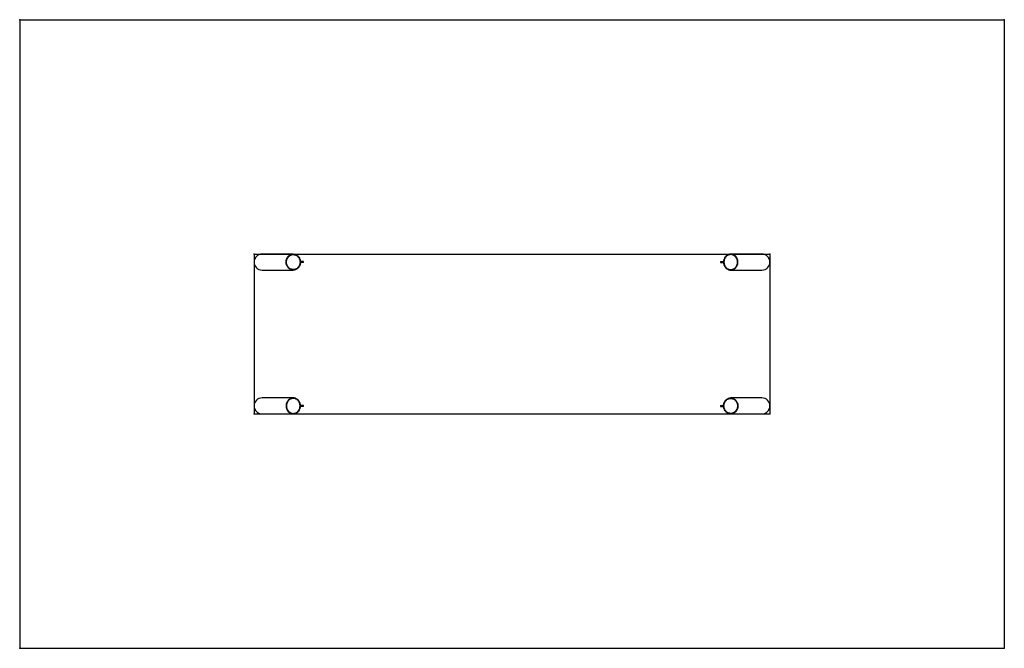
# Model space of a CAD drawing. Extents: x -1551 to 4751, y -2011 to 2011.
import ezdxf

# ---------------------------------------------------------------- set-up
doc = ezdxf.new("R2010")
doc.units = 0
doc.header["$PDSIZE"] = -1
doc.layers.get('0').update_dxf_attribs({"linetype": 'CONTINUOUS'})

msp = doc.modelspace()

# ---------------------------------------------------------------- linework, layer by layer
at = {"color": 116, "linetype": 'CONTINUOUS'}
for p, q in [((-1551, 2011), (4751, 2011)), ((-1551, 2011), (-1551, -2011)), ((4751, 2011), (4751, -2011)), ((-51, 511), (3251, 511)), ((-51, 511), (-51, -511)), ((3251, 511), (3251, -511)), ((-51, -511), (3251, -511)), ((-1551, -2011), (4751, -2011))]:
    msp.add_line(p, q, dxfattribs=at)
at = {"color": 7, "linetype": 'CONTINUOUS'}
for p, q in [((200, 511), (0, 511)), ((3200, 511), (3000, 511)), ((265.7, 463), (246.1, 463)), ((265.7, 457), (246.1, 457)), ((265.7, 457), (265.7, 463)), ((2934.3, 463), (2934.3, 457)), ((2934.3, 463), (2953.9, 463)), ((2934.3, 457), (2953.9, 457)), ((0, 409), (200, 409)), ((3000, 409), (3200, 409)), ((200, -409), (0, -409)), ((3200, -409), (3000, -409)), ((265.7, -457), (246.1, -457)), ((265.7, -463), (246.1, -463)), ((265.7, -463), (265.7, -457)), ((2934.3, -457), (2934.3, -463)), ((2934.3, -457), (2953.9, -457)), ((2934.3, -463), (2953.9, -463)), ((0, -511), (200, -511)), ((3000, -511), (3200, -511))]:
    msp.add_line(p, q, dxfattribs=at)
at = {"color": 7, "linetype": 'CONTINUOUS', "flags": 128}
for points in [[(200, 511), (203.9, 510.8), (207.7, 510.3), (211.5, 509.4), (215.2, 508.2), (218.8, 506.6), (222.3, 504.7), (225.6, 502.5), (228.7, 500), (231.6, 497.2), (234.3, 494.1), (236.8, 490.8), (239, 487.3), (240.9, 483.6), (242.6, 479.8), (243.9, 475.8), (245, 471.6), (245.7, 467.5), (246.1, 463.2), (246.2, 458.9), (245.9, 454.7), (245.4, 450.4), (244.5, 446.3), (243.3, 442.2), (241.8, 438.3), (240, 434.5), (237.9, 430.9), (235.6, 427.5), (233, 424.3), (230.2, 421.4), (227.2, 418.7), (223.9, 416.4), (220.5, 414.3), (217, 412.6), (213.4, 411.2), (209.6, 410.1), (205.8, 409.4), (201.9, 409), (198.1, 409), (194.2, 409.4), (190.4, 410.1), (186.6, 411.2), (183, 412.6), (179.5, 414.3), (176.1, 416.4), (172.8, 418.7), (169.8, 421.4), (167, 424.3), (164.4, 427.5), (162.1, 430.9), (160, 434.5), (158.2, 438.3), (156.7, 442.2), (155.5, 446.3), (154.6, 450.4), (154.1, 454.7), (153.8, 458.9), (153.9, 463.2), (154.3, 467.5), (155, 471.6), (156.1, 475.8), (157.4, 479.8), (159.1, 483.6), (161, 487.3), (163.2, 490.8), (165.7, 494.1), (168.4, 497.2), (171.3, 500), (174.4, 502.5), (177.7, 504.7), (181.2, 506.6), (184.8, 508.2), (188.5, 509.4), (192.3, 510.3), (196.1, 510.8), (200, 511)], [(156.5, 460), (156.7, 464.1), (157.2, 468.2), (158, 472.3), (159.1, 476.2), (160.5, 480), (162.2, 483.7), (164.2, 487.2), (166.4, 490.5), (168.9, 493.6), (171.7, 496.4), (174.6, 499), (177.7, 501.2), (181, 503.2), (184.4, 504.8), (188, 506.1), (191.6, 507.1), (195.3, 507.7), (199.1, 508), (202.8, 507.9), (206.5, 507.5), (210.2, 506.7), (213.8, 505.5), (217.3, 504), (220.7, 502.2), (223.9, 500.1), (226.9, 497.7), (229.7, 495), (232.4, 492.1), (234.7, 488.9), (236.9, 485.5), (238.7, 481.9), (240.3, 478.1), (241.5, 474.2), (242.5, 470.2), (243.1, 466.2), (243.4, 462.1), (243.4, 457.9), (243.1, 453.8), (242.5, 449.8), (241.5, 445.8), (240.3, 441.9), (238.7, 438.1), (236.9, 434.5), (234.7, 431.1), (232.4, 427.9), (229.7, 425), (226.9, 422.3), (223.9, 419.9), (220.7, 417.8), (217.3, 416), (213.8, 414.5), (210.2, 413.3), (206.5, 412.5), (202.8, 412.1), (199.1, 412), (195.3, 412.3), (191.6, 412.9), (188, 413.9), (184.4, 415.2), (181, 416.8), (177.7, 418.8), (174.6, 421), (171.7, 423.6), (168.9, 426.4), (166.4, 429.5), (164.2, 432.8), (162.2, 436.3), (160.5, 440), (159.1, 443.8), (158, 447.7), (157.2, 451.8), (156.7, 455.9), (156.5, 460)], [(3000, 511), (2996.1, 510.8), (2992.3, 510.3), (2988.5, 509.4), (2984.8, 508.2), (2981.2, 506.6), (2977.7, 504.7), (2974.4, 502.5), (2971.3, 500), (2968.4, 497.2), (2965.7, 494.1), (2963.2, 490.8), (2961, 487.3), (2959.1, 483.6), (2957.4, 479.8), (2956.1, 475.8), (2955, 471.6), (2954.3, 467.5), (2953.9, 463.2), (2953.8, 458.9), (2954.1, 454.7), (2954.6, 450.4), (2955.5, 446.3), (2956.7, 442.2), (2958.2, 438.3), (2960, 434.5), (2962.1, 430.9), (2964.4, 427.5), (2967, 424.3), (2969.8, 421.4), (2972.8, 418.7), (2976.1, 416.4), (2979.5, 414.3), (2983, 412.6), (2986.6, 411.2), (2990.4, 410.1), (2994.2, 409.4), (2998.1, 409), (3001.9, 409), (3005.8, 409.4), (3009.6, 410.1), (3013.4, 411.2), (3017, 412.6), (3020.5, 414.3), (3023.9, 416.4), (3027.2, 418.7), (3030.2, 421.4), (3033, 424.3), (3035.6, 427.5), (3037.9, 430.9), (3040, 434.5), (3041.8, 438.3), (3043.3, 442.2), (3044.5, 446.3), (3045.4, 450.4), (3045.9, 454.7), (3046.2, 458.9), (3046.1, 463.2), (3045.7, 467.5), (3045, 471.6), (3043.9, 475.8), (3042.6, 479.8), (3040.9, 483.6), (3039, 487.3), (3036.8, 490.8), (3034.3, 494.1), (3031.6, 497.2), (3028.7, 500), (3025.6, 502.5), (3022.3, 504.7), (3018.8, 506.6), (3015.2, 508.2), (3011.5, 509.4), (3007.7, 510.3), (3003.9, 510.8), (3000, 511)], [(3043.5, 460), (3043.3, 464.1), (3042.8, 468.2), (3042, 472.3), (3040.9, 476.2), (3039.5, 480), (3037.8, 483.7), (3035.8, 487.2), (3033.6, 490.5), (3031.1, 493.6), (3028.3, 496.4), (3025.4, 499), (3022.3, 501.2), (3019, 503.2), (3015.6, 504.8), (3012, 506.1), (3008.4, 507.1), (3004.7, 507.7), (3000.9, 508), (2997.2, 507.9), (2993.5, 507.5), (2989.8, 506.7), (2986.2, 505.5), (2982.7, 504), (2979.3, 502.2), (2976.1, 500.1), (2973.1, 497.7), (2970.3, 495), (2967.6, 492.1), (2965.3, 488.9), (2963.1, 485.5), (2961.3, 481.9), (2959.7, 478.1), (2958.5, 474.2), (2957.5, 470.2), (2956.9, 466.2), (2956.6, 462.1), (2956.6, 457.9), (2956.9, 453.8), (2957.5, 449.8), (2958.5, 445.8), (2959.7, 441.9), (2961.3, 438.1), (2963.1, 434.5), (2965.3, 431.1), (2967.6, 427.9), (2970.3, 425), (2973.1, 422.3), (2976.1, 419.9), (2979.3, 417.8), (2982.7, 416), (2986.2, 414.5), (2989.8, 413.3), (2993.5, 412.5), (2997.2, 412.1), (3000.9, 412), (3004.7, 412.3), (3008.4, 412.9), (3012, 413.9), (3015.6, 415.2), (3019, 416.8), (3022.3, 418.8), (3025.4, 421), (3028.3, 423.6), (3031.1, 426.4), (3033.6, 429.5), (3035.8, 432.8), (3037.8, 436.3), (3039.5, 440), (3040.9, 443.8), (3042, 447.7), (3042.8, 451.8), (3043.3, 455.9), (3043.5, 460)], [(200, -511), (203.9, -510.8), (207.7, -510.3), (211.5, -509.4), (215.2, -508.2), (218.8, -506.6), (222.3, -504.7), (225.6, -502.5), (228.7, -500), (231.6, -497.2), (234.3, -494.1), (236.8, -490.8), (239, -487.3), (240.9, -483.6), (242.6, -479.8), (243.9, -475.8), (245, -471.6), (245.7, -467.5), (246.1, -463.2), (246.2, -458.9), (245.9, -454.7), (245.4, -450.4), (244.5, -446.3), (243.3, -442.2), (241.8, -438.3), (240, -434.5), (237.9, -430.9), (235.6, -427.5), (233, -424.3), (230.2, -421.4), (227.2, -418.7), (223.9, -416.4), (220.5, -414.3), (217, -412.6), (213.4, -411.2), (209.6, -410.1), (205.8, -409.4), (201.9, -409), (198.1, -409), (194.2, -409.4), (190.4, -410.1), (186.6, -411.2), (183, -412.6), (179.5, -414.3), (176.1, -416.4), (172.8, -418.7), (169.8, -421.4), (167, -424.3), (164.4, -427.5), (162.1, -430.9), (160, -434.5), (158.2, -438.3), (156.7, -442.2), (155.5, -446.3), (154.6, -450.4), (154.1, -454.7), (153.8, -458.9), (153.9, -463.2), (154.3, -467.5), (155, -471.6), (156.1, -475.8), (157.4, -479.8), (159.1, -483.6), (161, -487.3), (163.2, -490.8), (165.7, -494.1), (168.4, -497.2), (171.3, -500), (174.4, -502.5), (177.7, -504.7), (181.2, -506.6), (184.8, -508.2), (188.5, -509.4), (192.3, -510.3), (196.1, -510.8), (200, -511)], [(156.5, -460), (156.7, -464.1), (157.2, -468.2), (158, -472.3), (159.1, -476.2), (160.5, -480), (162.2, -483.7), (164.2, -487.2), (166.4, -490.5), (168.9, -493.6), (171.7, -496.4), (174.6, -499), (177.7, -501.2), (181, -503.2), (184.4, -504.8), (188, -506.1), (191.6, -507.1), (195.3, -507.7), (199.1, -508), (202.8, -507.9), (206.5, -507.5), (210.2, -506.7), (213.8, -505.5), (217.3, -504), (220.7, -502.2), (223.9, -500.1), (226.9, -497.7), (229.7, -495), (232.4, -492.1), (234.7, -488.9), (236.9, -485.5), (238.7, -481.9), (240.3, -478.1), (241.5, -474.2), (242.5, -470.2), (243.1, -466.2), (243.4, -462.1), (243.4, -457.9), (243.1, -453.8), (242.5, -449.8), (241.5, -445.8), (240.3, -441.9), (238.7, -438.1), (236.9, -434.5), (234.7, -431.1), (232.4, -427.9), (229.7, -425), (226.9, -422.3), (223.9, -419.9), (220.7, -417.8), (217.3, -416), (213.8, -414.5), (210.2, -413.3), (206.5, -412.5), (202.8, -412.1), (199.1, -412), (195.3, -412.3), (191.6, -412.9), (188, -413.9), (184.4, -415.2), (181, -416.8), (177.7, -418.8), (174.6, -421), (171.7, -423.6), (168.9, -426.4), (166.4, -429.5), (164.2, -432.8), (162.2, -436.3), (160.5, -440), (159.1, -443.8), (158, -447.7), (157.2, -451.8), (156.7, -455.9), (156.5, -460)], [(3000, -511), (2996.1, -510.8), (2992.3, -510.3), (2988.5, -509.4), (2984.8, -508.2), (2981.2, -506.6), (2977.7, -504.7), (2974.4, -502.5), (2971.3, -500), (2968.4, -497.2), (2965.7, -494.1), (2963.2, -490.8), (2961, -487.3), (2959.1, -483.6), (2957.4, -479.8), (2956.1, -475.8), (2955, -471.6), (2954.3, -467.5), (2953.9, -463.2), (2953.8, -458.9), (2954.1, -454.7), (2954.6, -450.4), (2955.5, -446.3), (2956.7, -442.2), (2958.2, -438.3), (2960, -434.5), (2962.1, -430.9), (2964.4, -427.5), (2967, -424.3), (2969.8, -421.4), (2972.8, -418.7), (2976.1, -416.4), (2979.5, -414.3), (2983, -412.6), (2986.6, -411.2), (2990.4, -410.1), (2994.2, -409.4), (2998.1, -409), (3001.9, -409), (3005.8, -409.4), (3009.6, -410.1), (3013.4, -411.2), (3017, -412.6), (3020.5, -414.3), (3023.9, -416.4), (3027.2, -418.7), (3030.2, -421.4), (3033, -424.3), (3035.6, -427.5), (3037.9, -430.9), (3040, -434.5), (3041.8, -438.3), (3043.3, -442.2), (3044.5, -446.3), (3045.4, -450.4), (3045.9, -454.7), (3046.2, -458.9), (3046.1, -463.2), (3045.7, -467.5), (3045, -471.6), (3043.9, -475.8), (3042.6, -479.8), (3040.9, -483.6), (3039, -487.3), (3036.8, -490.8), (3034.3, -494.1), (3031.6, -497.2), (3028.7, -500), (3025.6, -502.5), (3022.3, -504.7), (3018.8, -506.6), (3015.2, -508.2), (3011.5, -509.4), (3007.7, -510.3), (3003.9, -510.8), (3000, -511)], [(3043.5, -460), (3043.3, -464.1), (3042.8, -468.2), (3042, -472.3), (3040.9, -476.2), (3039.5, -480), (3037.8, -483.7), (3035.8, -487.2), (3033.6, -490.5), (3031.1, -493.6), (3028.3, -496.4), (3025.4, -499), (3022.3, -501.2), (3019, -503.2), (3015.6, -504.8), (3012, -506.1), (3008.4, -507.1), (3004.7, -507.7), (3000.9, -508), (2997.2, -507.9), (2993.5, -507.5), (2989.8, -506.7), (2986.2, -505.5), (2982.7, -504), (2979.3, -502.2), (2976.1, -500.1), (2973.1, -497.7), (2970.3, -495), (2967.6, -492.1), (2965.3, -488.9), (2963.1, -485.5), (2961.3, -481.9), (2959.7, -478.1), (2958.5, -474.2), (2957.5, -470.2), (2956.9, -466.2), (2956.6, -462.1), (2956.6, -457.9), (2956.9, -453.8), (2957.5, -449.8), (2958.5, -445.8), (2959.7, -441.9), (2961.3, -438.1), (2963.1, -434.5), (2965.3, -431.1), (2967.6, -427.9), (2970.3, -425), (2973.1, -422.3), (2976.1, -419.9), (2979.3, -417.8), (2982.7, -416), (2986.2, -414.5), (2989.8, -413.3), (2993.5, -412.5), (2997.2, -412.1), (3000.9, -412), (3004.7, -412.3), (3008.4, -412.9), (3012, -413.9), (3015.6, -415.2), (3019, -416.8), (3022.3, -418.8), (3025.4, -421), (3028.3, -423.6), (3031.1, -426.4), (3033.6, -429.5), (3035.8, -432.8), (3037.8, -436.3), (3039.5, -440), (3040.9, -443.8), (3042, -447.7), (3042.8, -451.8), (3043.3, -455.9), (3043.5, -460)]]:
    msp.add_lwpolyline(points, dxfattribs=at)
at = {"color": 7, "linetype": 'CONTINUOUS'}
for centre, start, end in [((0, 460), 90, 270), ((3200, 460), 270, 90), ((0, -460), 90, 270), ((3200, -460), 270, 90)]:
    msp.add_arc(centre, 51, start, end, dxfattribs=at)
at = {"color": 116, "linetype": 'CONTINUOUS'}
for p in [(-1551, 2011), (4751, 2011), (-51, 511), (3251, 511), (-51, -511), (3251, -511), (-1551, -2011), (4751, -2011)]:
    msp.add_point(p, dxfattribs=at)

doc.saveas('drawing.dxf')
